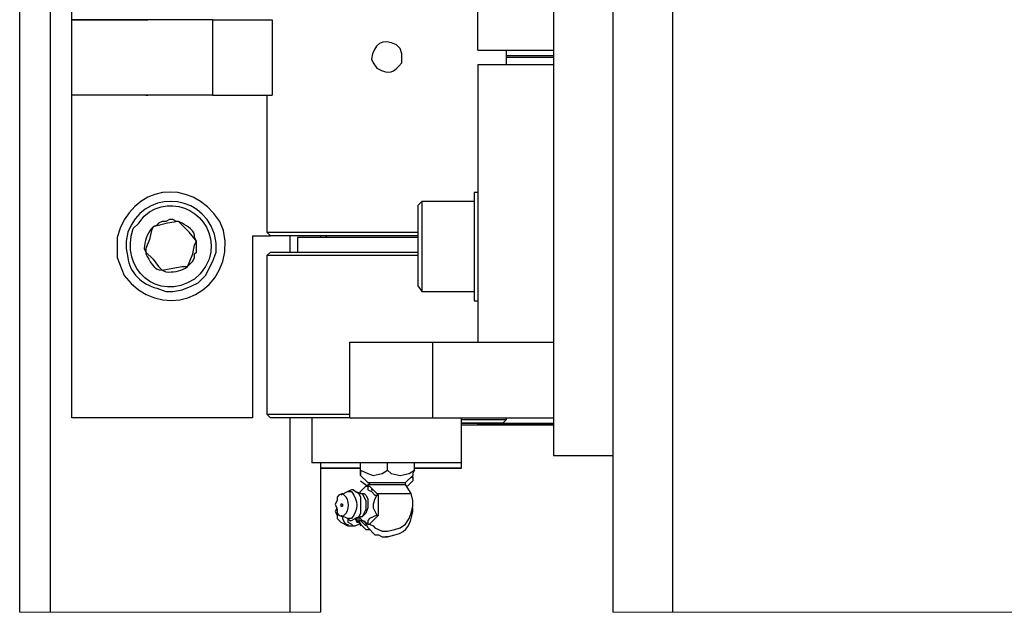
# Model space of a CAD drawing. Units: inches. Extents: x 0.2 to 16.8, y 0.2 to 10.8.
# Drawn here: x 7.1 to 7.6, y 5.8 to 6.1 of the extents above; entities that cross this region are included whole.
import ezdxf

# ---------------------------------------------------------------- set-up
doc = ezdxf.new("R2010")
doc.units = ezdxf.units.IN
doc.header["$MEASUREMENT"] = 0
doc.layers.add('Layer 1', color=7, linetype='Continuous')

msp = doc.modelspace()

# ---------------------------------------------------------------- linework, layer by layer
at = {"layer": 'Layer 1', "color": 7, "lineweight": 25}
for points in [[(7.39583, 6.83), (7.39583, 5.84)], [(7.42333, 6.83), (7.42333, 5.84)], [(7.12167, 5.84), (7.12167, 6.36334)], [(7.13583, 5.84), (7.13583, 6.36334)], [(7.36833, 6.28167), (7.36833, 5.9125)], [(7.14583, 6.11416), (7.14583, 6.26333), (7.22917, 6.26333), (7.22917, 6.18)], [(7.33333, 6.1), (7.33333, 6.22917)], [(7.14583, 6.11416), (7.18, 6.11416)], [(7.14583, 6.07917), (7.14583, 6.11416)], [(7.21083, 6.11416), (7.14583, 6.11416)], [(7.21083, 6.11416), (7.21083, 6.07917), (7.14583, 6.07917)], [(7.18, 6.11416), (7.18083, 6.11416)], [(7.21083, 6.11416), (7.23834, 6.11416), (7.23834, 6.07917)], [(7.33333, 6.1), (7.36833, 6.1)], [(7.34667, 6.09334), (7.34667, 6.1)], [(7.36833, 6.0975), (7.34667, 6.0975)], [(7.33333, 6.09333), (7.33333, 5.965)], [(7.36833, 6.09333), (7.33333, 6.09333)], [(7.36833, 6.09667), (7.34667, 6.09667)], [(7.18, 6.07917), (7.14583, 6.07917)], [(7.22917, 5.93), (7.14583, 5.93), (7.14583, 6.07917)], [(7.18, 6.07917), (7.18083, 6.07917)], [(7.21083, 6.07917), (7.23834, 6.07917)], [(7.23583, 6.07917), (7.23583, 6.01584), (7.2375, 6.01417)], [(7.33333, 6.03417), (7.33167, 6.03417)], [(7.3075, 6.03), (7.30583, 6.02833)], [(7.33167, 6.03), (7.3075, 6.03)], [(7.195, 6.02083), (7.19, 6.02), (7.18334, 6.01833)], [(7.20334, 6.01166), (7.20001, 6.01584), (7.195, 6.02083)], [(7.18334, 6.01833), (7.1825, 6.01667), (7.18167, 6.0125), (7.18, 6.00833), (7.18, 6.00667)], [(7.19917, 6), (7.20167, 6.0025), (7.2025, 6.00416), (7.2025, 6.00583), (7.20334, 6.00667), (7.20334, 6.01166)], [(7.19917, 6), (7.20001, 6.00167), (7.20167, 6.00583), (7.2025, 6.01), (7.20334, 6.01166)], [(7.22917, 6.01417), (7.2375, 6.01417)], [(7.22917, 6.01417), (7.22917, 5.93)], [(7.24666, 6.00667), (7.24666, 6.01417)], [(7.25, 6.01333), (7.25, 6.00667)], [(7.26083, 6.01333), (7.26083, 6.01417)], [(7.26084, 6.01333), (7.26084, 6.01417)], [(7.26333, 6.01417), (7.26333, 6.01333)], [(7.18001, 6.00667), (7.18334, 6.00334), (7.18584, 6), (7.1875, 5.99833)], [(7.2375, 6.00667), (7.23583, 6.005)], [(7.23583, 6.005), (7.23583, 5.93167)], [(7.1875, 5.99833), (7.1925, 5.99917), (7.19667, 6), (7.19917, 6)], [(7.30583, 5.99083), (7.3075, 5.98834)], [(7.3075, 5.98834), (7.33167, 5.98834)], [(7.33167, 5.98416), (7.33333, 5.98416)], [(7.27416, 5.93), (7.27416, 5.965), (7.3125, 5.965)], [(7.3125, 5.965), (7.3125, 5.93)], [(7.3125, 5.965), (7.36833, 5.965)], [(7.33333, 5.965), (7.36833, 5.965)], [(7.23583, 5.93167), (7.2375, 5.93)], [(7.24666, 5.84), (7.24666, 5.93)], [(7.25667, 5.93), (7.25667, 5.90917)], [(7.27416, 5.93), (7.3125, 5.93)], [(7.3125, 5.93), (7.36833, 5.93)], [(7.32583, 5.90917), (7.32583, 5.93)], [(7.345, 5.9275), (7.34667, 5.92917), (7.34667, 5.93)], [(7.33333, 5.9275), (7.32583, 5.9275)], [(7.32583, 5.92666), (7.36833, 5.92666)], [(7.33333, 5.9275), (7.36833, 5.9275)], [(7.33333, 5.9275), (7.33417, 5.9275)], [(7.36833, 5.92666), (7.33333, 5.92666), (7.33333, 5.9275)], [(7.33333, 5.92666), (7.33333, 5.9275)], [(7.36833, 5.92666), (7.33333, 5.92666)], [(7.36833, 5.9125), (7.39583, 5.9125)], [(7.26083, 5.84), (7.26083, 5.90917)], [(7.26083, 5.90667), (7.27916, 5.90667)], [(7.27917, 5.90667), (7.26083, 5.90667)], [(7.26084, 5.84), (7.26084, 5.90917)], [(7.27917, 5.90583), (7.27917, 5.90917)], [(7.27917, 5.90584), (7.27917, 5.90917)], [(7.29167, 5.90583), (7.29167, 5.90917)], [(7.30417, 5.90584), (7.30417, 5.90917)], [(7.32583, 5.90666), (7.32583, 5.90917)], [(7.27916, 5.90333), (7.2825, 5.9)], [(7.27917, 5.90583), (7.2825, 5.90417), (7.285, 5.90333), (7.28917, 5.90417), (7.29167, 5.90583)], [(7.29167, 5.90583), (7.29333, 5.90417), (7.2975, 5.90333), (7.30167, 5.90417), (7.30417, 5.90583), (7.30334, 5.90417), (7.30334, 5.90333)], [(7.29999, 5.9), (7.30333, 5.90333)], [(7.3025, 5.9025), (7.30333, 5.9025), (7.30333, 5.90083)], [(7.30333, 5.9025), (7.30333, 5.90333)], [(7.27916, 5.90084), (7.2825, 5.89834)], [(7.27917, 5.89583), (7.28167, 5.89834), (7.2825, 5.89834), (7.2825, 5.89667), (7.28417, 5.89583), (7.28583, 5.89417), (7.28667, 5.89417), (7.28583, 5.8925), (7.285, 5.89), (7.285, 5.88833), (7.28667, 5.885), (7.28334, 5.88333), (7.2825, 5.8825), (7.2825, 5.88083), (7.28, 5.8825), (7.27917, 5.88333)], [(7.2825, 5.9), (7.28333, 5.9), (7.28333, 5.89917), (7.2825, 5.89917)], [(7.2825, 5.9), (7.28417, 5.9)], [(7.2825, 5.89917), (7.2825, 5.89834)], [(7.2825, 5.89917), (7.28417, 5.89917)], [(7.2825, 5.89834), (7.28334, 5.89834)], [(7.28417, 5.8975), (7.28334, 5.89834)], [(7.28417, 5.8975), (7.28417, 5.89667), (7.285, 5.89667)], [(7.285, 5.89667), (7.28417, 5.8975)], [(7.29999, 5.89917), (7.29999, 5.9)], [(7.3025, 5.895), (7.29999, 5.89917)], [(7.30083, 5.89834), (7.30333, 5.90084)], [(7.27333, 5.89583), (7.26999, 5.89417)], [(7.275, 5.89667), (7.27333, 5.89583)], [(7.27667, 5.89583), (7.27583, 5.89667), (7.275, 5.89667)], [(7.27916, 5.895), (7.27667, 5.89583)], [(7.27667, 5.89583), (7.27833, 5.895), (7.27917, 5.89333), (7.27917, 5.88583), (7.27833, 5.88417), (7.27667, 5.88333)], [(7.27916, 5.89583), (7.27833, 5.895)], [(7.27917, 5.895), (7.28, 5.895), (7.28166, 5.89167), (7.28166, 5.8875), (7.28, 5.88417), (7.27917, 5.88417)], [(7.27917, 5.895), (7.28083, 5.895), (7.28166, 5.89417), (7.2825, 5.8925), (7.2825, 5.88833), (7.28166, 5.88583), (7.28, 5.88417), (7.27917, 5.88417)], [(7.2875, 5.89417), (7.285, 5.89667)], [(7.28667, 5.89417), (7.2875, 5.89417)], [(7.2875, 5.885), (7.2875, 5.89417)], [(7.29167, 5.8775), (7.295, 5.87834), (7.2975, 5.87916), (7.29999, 5.88083), (7.30166, 5.88333), (7.3025, 5.88584), (7.30333, 5.88917), (7.30333, 5.89167), (7.3025, 5.895)], [(7.26834, 5.88833), (7.2675, 5.88666), (7.26834, 5.885), (7.26834, 5.88333), (7.27, 5.88167)], [(7.27083, 5.89), (7.27, 5.89), (7.27, 5.88917), (7.27083, 5.88917)], [(7.27083, 5.89), (7.27083, 5.88917)], [(7.27, 5.885), (7.27333, 5.88333)], [(7.27083, 5.88417), (7.27083, 5.88333), (7.27167, 5.88167), (7.2725, 5.88083), (7.27333, 5.88)], [(7.27333, 5.88333), (7.27416, 5.8825), (7.275, 5.8825), (7.27667, 5.88333)], [(7.27333, 5.88333), (7.27333, 5.88167), (7.275, 5.88083), (7.27583, 5.88), (7.27667, 5.88)], [(7.27667, 5.88333), (7.27916, 5.88417)], [(7.27667, 5.88333), (7.2775, 5.88167), (7.27833, 5.88167)], [(7.27833, 5.88167), (7.2775, 5.8825), (7.2775, 5.88333)], [(7.2775, 5.88333), (7.2775, 5.88167), (7.27833, 5.88167)], [(7.27833, 5.88417), (7.27916, 5.88333)], [(7.27833, 5.88333), (7.27833, 5.8825)], [(7.28334, 5.88083), (7.2875, 5.885)], [(7.28667, 5.885), (7.2875, 5.885)], [(7.27, 5.88167), (7.27333, 5.88)], [(7.27333, 5.88083), (7.27333, 5.88), (7.27667, 5.88)], [(7.27667, 5.88), (7.27833, 5.88083)], [(7.27833, 5.8825), (7.27917, 5.88083), (7.28, 5.88), (7.28167, 5.87833), (7.2825, 5.87833)], [(7.27833, 5.8825), (7.27917, 5.8825)], [(7.27833, 5.88167), (7.27916, 5.88)], [(7.28167, 5.88), (7.27917, 5.8825)], [(7.28083, 5.8825), (7.2825, 5.87917), (7.28583, 5.87583), (7.2875, 5.87583), (7.28916, 5.875), (7.29083, 5.875)], [(7.2825, 5.88083), (7.28334, 5.88083)], [(7.28333, 5.88083), (7.28499, 5.88), (7.28583, 5.87916), (7.28916, 5.8775), (7.29083, 5.8775)], [(7.2825, 5.87834), (7.28333, 5.87834)], [(7.29084, 5.8775), (7.29167, 5.8775)], [(7.29084, 5.8775), (7.29084, 5.8775)]]:
    msp.add_lwpolyline(points, dxfattribs=at)
at = {"layer": 'Layer 1', "color": 7, "lineweight": 18}
for points in [[(7.12166, 5.84), (7.26083, 5.84)], [(7.39583, 5.84), (8.1675, 5.84)]]:
    msp.add_lwpolyline(points, dxfattribs=at)
at = {"layer": 'Layer 1', "color": 7, "lineweight": 25}
for points, knots in [([(7.29833, 6.09833), (7.29833, 6.09833), (7.29833, 6.09416), (7.29833, 6.09416), (7.294, 6.08964), (7.29321, 6.08836), (7.28667, 6.09167), (7.28667, 6.09167), (7.285, 6.09416), (7.285, 6.09416), (7.285, 6.09416), (7.28417, 6.09583), (7.28417, 6.09583), (7.28543, 6.10297), (7.28902, 6.10589), (7.29583, 6.1025), (7.29583, 6.1025), (7.2975, 6.10083), (7.2975, 6.10083), (7.2975, 6.10083), (7.29833, 6.09833), (7.29833, 6.09833)], [0, 0, 0, 0, 1, 1, 1, 2, 2, 2, 3, 3, 3, 4, 4, 4, 5, 5, 5, 6, 6, 6, 7, 7, 7, 7]), ([(7.16667, 6.00416), (7.16667, 6.00416), (7.16667, 6.01333), (7.16667, 6.01333), (7.17295, 6.03769), (7.20043, 6.04196), (7.21417, 6.02083), (7.21417, 6.02083), (7.21583, 6.01667), (7.21583, 6.01667), (7.21583, 6.01667), (7.21667, 6.01166), (7.21667, 6.01166), (7.21725, 5.98469), (7.18564, 5.97429), (7.17, 5.99584), (7.17, 5.99584), (7.16667, 6.00416), (7.16667, 6.00416)], [0, 0, 0, 0, 1, 1, 1, 2, 2, 2, 3, 3, 3, 4, 4, 4, 5, 5, 5, 6, 6, 6, 6]), ([(7.20751, 6), (7.20751, 6), (7.20917, 6.00334), (7.20917, 6.00334), (7.20917, 6.00334), (7.21, 6.00667), (7.21, 6.00667), (7.21229, 6.02399), (7.19206, 6.03484), (7.17917, 6.02334), (7.17917, 6.02334), (7.17667, 6.02), (7.17667, 6.02), (7.17667, 6.02), (7.17417, 6.0175), (7.17417, 6.0175), (7.16782, 5.999), (7.18522, 5.98306), (7.2025, 5.99417), (7.2025, 5.99417), (7.205, 5.99666), (7.205, 5.99666), (7.205, 5.99666), (7.20751, 6), (7.20751, 6)], [0, 0, 0, 0, 1, 1, 1, 2, 2, 2, 3, 3, 3, 4, 4, 4, 5, 5, 5, 6, 6, 6, 7, 7, 7, 8, 8, 8, 8]), ([(7.2125, 6.00667), (7.2125, 6.00667), (7.21084, 6.0025), (7.21084, 6.0025), (7.21084, 6.0025), (7.2075, 5.99584), (7.2075, 5.99584), (7.2075, 5.99584), (7.20417, 5.9925), (7.20417, 5.9925), (7.20417, 5.9925), (7.20083, 5.99083), (7.20083, 5.99083), (7.20083, 5.99083), (7.19667, 5.98917), (7.19667, 5.98917), (7.19667, 5.98917), (7.1925, 5.98834), (7.1925, 5.98834), (7.1925, 5.98834), (7.18917, 5.98834), (7.18917, 5.98834), (7.18917, 5.98834), (7.185, 5.99), (7.185, 5.99), (7.17834, 5.99152), (7.17223, 5.99715), (7.17167, 6.00416), (7.17167, 6.00416), (7.17084, 6.00833), (7.17084, 6.00833), (7.17084, 6.00833), (7.17084, 6.01166), (7.17084, 6.01166), (7.17084, 6.01166), (7.17167, 6.01584), (7.17167, 6.01584), (7.17814, 6.0347), (7.20486, 6.03535), (7.21167, 6.015), (7.21167, 6.015), (7.2125, 6.01084), (7.2125, 6.01084), (7.2125, 6.01084), (7.2125, 6.00667), (7.2125, 6.00667)], [0, 0, 0, 0, 1, 1, 1, 2, 2, 2, 3, 3, 3, 4, 4, 4, 5, 5, 5, 6, 6, 6, 7, 7, 7, 8, 8, 8, 9, 9, 9, 10, 10, 10, 11, 11, 11, 12, 12, 12, 13, 13, 13, 14, 14, 14, 15, 15, 15, 15]), ([(7.33167, 6.03417), (7.33167, 6.03417), (7.33167, 6.03333), (7.33167, 6.03333), (7.33167, 6.01723), (7.33167, 6.00111), (7.33167, 5.985), (7.33167, 5.985), (7.33167, 5.98416), (7.33167, 5.98416)], [0, 0, 0, 0, 1, 1, 1, 2, 2, 2, 3, 3, 3, 3]), ([(7.3075, 6.03), (7.3075, 6.03), (7.3075, 6.02833), (7.3075, 6.02833), (7.3075, 6.02334), (7.3075, 6.01833), (7.3075, 6.01333), (7.3075, 6.01333), (7.3075, 6.00917), (7.3075, 6.00917)], [0, 0, 0, 0, 1, 1, 1, 2, 2, 2, 3, 3, 3, 3]), ([(7.30583, 6.00917), (7.30583, 6.00917), (7.30583, 6.01333), (7.30583, 6.01333), (7.30583, 6.01805), (7.30583, 6.02278), (7.30583, 6.0275), (7.30583, 6.0275), (7.30583, 6.02833), (7.30583, 6.02833)], [0, 0, 0, 0, 1, 1, 1, 2, 2, 2, 3, 3, 3, 3]), ([(7.195, 6.02083), (7.195, 6.02083), (7.19417, 6.02083), (7.19417, 6.02083), (7.19417, 6.02083), (7.1925, 6.02167), (7.1925, 6.02167), (7.1925, 6.02167), (7.19084, 6.02167), (7.19084, 6.02167), (7.19084, 6.02167), (7.18917, 6.02083), (7.18917, 6.02083), (7.18917, 6.02083), (7.1875, 6.02083), (7.1875, 6.02083), (7.1875, 6.02083), (7.18584, 6.02), (7.18584, 6.02), (7.18584, 6.02), (7.185, 6.01917), (7.185, 6.01917), (7.185, 6.01917), (7.18334, 6.01833), (7.18334, 6.01833), (7.18334, 6.01833), (7.1825, 6.0175), (7.1825, 6.0175), (7.18054, 6.01471), (7.17932, 6.01174), (7.17917, 6.00833), (7.17917, 6.00833), (7.18, 6.00667), (7.18, 6.00667)], [0, 0, 0, 0, 1, 1, 1, 2, 2, 2, 3, 3, 3, 4, 4, 4, 5, 5, 5, 6, 6, 6, 7, 7, 7, 8, 8, 8, 9, 9, 9, 10, 10, 10, 11, 11, 11, 11]), ([(7.20334, 6.01166), (7.20334, 6.01166), (7.2025, 6.01333), (7.2025, 6.01333), (7.20279, 6.0167), (7.19927, 6.01857), (7.19667, 6.02), (7.19667, 6.02), (7.195, 6.02083), (7.195, 6.02083)], [0, 0, 0, 0, 1, 1, 1, 2, 2, 2, 3, 3, 3, 3]), ([(7.23583, 6.01584), (7.23583, 6.01584), (7.23667, 6.01584), (7.23667, 6.01584), (7.25861, 6.01584), (7.28056, 6.01584), (7.3025, 6.01584), (7.3025, 6.01584), (7.30583, 6.01584), (7.30583, 6.01584)], [0, 0, 0, 0, 1, 1, 1, 2, 2, 2, 3, 3, 3, 3]), ([(7.30583, 6.01417), (7.30583, 6.01417), (7.30417, 6.01417), (7.30417, 6.01417), (7.28222, 6.01417), (7.26028, 6.01417), (7.23834, 6.01417), (7.23834, 6.01417), (7.2375, 6.01417), (7.2375, 6.01417)], [0, 0, 0, 0, 1, 1, 1, 2, 2, 2, 3, 3, 3, 3]), ([(7.30583, 6.01333), (7.30583, 6.01333), (7.29999, 6.01333), (7.29999, 6.01333), (7.28389, 6.01333), (7.26777, 6.01333), (7.25167, 6.01333), (7.25167, 6.01333), (7.25, 6.01333), (7.25, 6.01333)], [0, 0, 0, 0, 1, 1, 1, 2, 2, 2, 3, 3, 3, 3]), ([(7.18001, 6.00667), (7.18001, 6.00667), (7.18001, 6.00583), (7.18001, 6.00583), (7.18163, 6.00286), (7.18348, 5.99807), (7.1875, 5.99833), (7.1875, 5.99833), (7.18917, 5.9975), (7.18917, 5.9975), (7.19261, 5.99721), (7.19534, 5.99782), (7.19834, 5.99917), (7.19834, 5.99917), (7.19917, 6), (7.19917, 6)], [0, 0, 0, 0, 1, 1, 1, 2, 2, 2, 3, 3, 3, 4, 4, 4, 5, 5, 5, 5]), ([(7.2375, 6.00667), (7.2375, 6.00667), (7.23834, 6.00667), (7.23834, 6.00667), (7.26055, 6.00667), (7.28278, 6.00667), (7.305, 6.00667), (7.305, 6.00667), (7.30583, 6.00667), (7.30583, 6.00667)], [0, 0, 0, 0, 1, 1, 1, 2, 2, 2, 3, 3, 3, 3]), ([(7.30583, 5.99083), (7.30583, 5.99083), (7.30583, 5.99167), (7.30583, 5.99167), (7.30583, 5.99639), (7.30583, 6.00111), (7.30583, 6.00583), (7.30583, 6.00583), (7.30583, 6.00917), (7.30583, 6.00917)], [0, 0, 0, 0, 1, 1, 1, 2, 2, 2, 3, 3, 3, 3]), ([(7.3075, 6.00917), (7.3075, 6.00917), (7.3075, 6.005), (7.3075, 6.005), (7.3075, 5.99972), (7.3075, 5.99445), (7.3075, 5.98917), (7.3075, 5.98917), (7.3075, 5.98834), (7.3075, 5.98834)], [0, 0, 0, 0, 1, 1, 1, 2, 2, 2, 3, 3, 3, 3]), ([(7.30583, 6.005), (7.30583, 6.005), (7.29999, 6.005), (7.29999, 6.005), (7.27889, 6.005), (7.25778, 6.005), (7.23667, 6.005), (7.23667, 6.005), (7.23583, 6.005), (7.23583, 6.005)], [0, 0, 0, 0, 1, 1, 1, 2, 2, 2, 3, 3, 3, 3]), ([(7.23583, 5.93167), (7.23583, 5.93167), (7.23667, 5.93167), (7.23667, 5.93167), (7.24805, 5.93167), (7.25944, 5.93167), (7.27083, 5.93167), (7.27083, 5.93167), (7.27416, 5.93167), (7.27416, 5.93167)], [0, 0, 0, 0, 1, 1, 1, 2, 2, 2, 3, 3, 3, 3]), ([(7.27416, 5.93), (7.27416, 5.93), (7.2725, 5.93), (7.2725, 5.93), (7.26111, 5.93), (7.24972, 5.93), (7.23834, 5.93), (7.23834, 5.93), (7.2375, 5.93), (7.2375, 5.93)], [0, 0, 0, 0, 1, 1, 1, 2, 2, 2, 3, 3, 3, 3]), ([(7.32583, 5.92917), (7.32583, 5.92917), (7.32833, 5.92917), (7.32833, 5.92917), (7.33389, 5.92917), (7.33944, 5.92917), (7.345, 5.92917), (7.345, 5.92917), (7.34667, 5.92917), (7.34667, 5.92917)], [0, 0, 0, 0, 1, 1, 1, 2, 2, 2, 3, 3, 3, 3]), ([(7.33917, 5.9275), (7.33917, 5.9275), (7.345, 5.9275), (7.345, 5.9275), (7.345, 5.9275), (7.34333, 5.9275), (7.34333, 5.9275), (7.33778, 5.9275), (7.33222, 5.9275), (7.32667, 5.9275), (7.32667, 5.9275), (7.32583, 5.9275), (7.32583, 5.9275), (7.32583, 5.9275), (7.33917, 5.9275), (7.33917, 5.9275)], [0, 0, 0, 0, 1, 1, 1, 2, 2, 2, 3, 3, 3, 4, 4, 4, 5, 5, 5, 5]), ([(7.32583, 5.90917), (7.32583, 5.90917), (7.325, 5.90917), (7.325, 5.90917), (7.3025, 5.90917), (7.28, 5.90917), (7.2575, 5.90917), (7.2575, 5.90917), (7.25667, 5.90917), (7.25667, 5.90917)], [0, 0, 0, 0, 1, 1, 1, 2, 2, 2, 3, 3, 3, 3]), ([(7.27083, 5.90667), (7.27083, 5.90667), (7.27167, 5.90667), (7.27167, 5.90667), (7.27361, 5.90667), (7.27555, 5.90667), (7.2775, 5.90667), (7.2775, 5.90667), (7.27833, 5.90667), (7.27833, 5.90667), (7.27833, 5.90667), (7.2775, 5.90667), (7.2775, 5.90667), (7.27555, 5.90667), (7.27361, 5.90667), (7.27167, 5.90667), (7.27167, 5.90667), (7.27083, 5.90667), (7.27083, 5.90667)], [0, 0, 0, 0, 1, 1, 1, 2, 2, 2, 3, 3, 3, 4, 4, 4, 5, 5, 5, 6, 6, 6, 6]), ([(7.30417, 5.90667), (7.30417, 5.90667), (7.30583, 5.90667), (7.30583, 5.90667), (7.31222, 5.90667), (7.31861, 5.90667), (7.325, 5.90667), (7.325, 5.90667), (7.32583, 5.90667), (7.32583, 5.90667), (7.32583, 5.90667), (7.32416, 5.90667), (7.32416, 5.90667), (7.31861, 5.90667), (7.31306, 5.90667), (7.3075, 5.90667), (7.3075, 5.90667), (7.30417, 5.90667), (7.30417, 5.90667)], [0, 0, 0, 0, 1, 1, 1, 2, 2, 2, 3, 3, 3, 4, 4, 4, 5, 5, 5, 6, 6, 6, 6]), ([(7.27917, 5.90583), (7.27917, 5.90583), (7.27917, 5.90333), (7.27917, 5.90333), (7.27917, 5.90333), (7.27917, 5.90583), (7.27917, 5.90583)], [0, 0, 0, 0, 1, 1, 1, 2, 2, 2, 2]), ([(7.28417, 5.9), (7.28417, 5.9), (7.28583, 5.9), (7.28583, 5.9), (7.29028, 5.9), (7.29472, 5.9), (7.29917, 5.9), (7.29917, 5.9), (7.29999, 5.9), (7.29999, 5.9)], [0, 0, 0, 0, 1, 1, 1, 2, 2, 2, 3, 3, 3, 3]), ([(7.28417, 5.89917), (7.28417, 5.89917), (7.28583, 5.89917), (7.28583, 5.89917), (7.29028, 5.89917), (7.29472, 5.89917), (7.29917, 5.89917), (7.29917, 5.89917), (7.29999, 5.89917), (7.29999, 5.89917)], [0, 0, 0, 0, 1, 1, 1, 2, 2, 2, 3, 3, 3, 3]), ([(7.26917, 5.89417), (7.26917, 5.89417), (7.27083, 5.895), (7.27083, 5.895), (7.27083, 5.895), (7.27167, 5.89417), (7.27167, 5.89417), (7.27429, 5.89222), (7.27429, 5.88694), (7.27167, 5.885), (7.27167, 5.885), (7.27083, 5.88417), (7.27083, 5.88417), (7.27083, 5.88417), (7.26917, 5.885), (7.26917, 5.885), (7.26917, 5.885), (7.26834, 5.88583), (7.26834, 5.88583), (7.26834, 5.88583), (7.26834, 5.8875), (7.26834, 5.8875), (7.26834, 5.8875), (7.2675, 5.89), (7.2675, 5.89), (7.2675, 5.89), (7.26834, 5.89167), (7.26834, 5.89167), (7.26834, 5.89167), (7.26834, 5.89333), (7.26834, 5.89333), (7.26834, 5.89333), (7.26917, 5.89417), (7.26917, 5.89417)], [0, 0, 0, 0, 1, 1, 1, 2, 2, 2, 3, 3, 3, 4, 4, 4, 5, 5, 5, 6, 6, 6, 7, 7, 7, 8, 8, 8, 9, 9, 9, 10, 10, 10, 11, 11, 11, 11]), ([(7.27333, 5.89583), (7.27333, 5.89583), (7.275, 5.89583), (7.275, 5.89583), (7.27833, 5.89118), (7.27833, 5.88799), (7.275, 5.88333), (7.275, 5.88333), (7.27333, 5.88333), (7.27333, 5.88333)], [0, 0, 0, 0, 1, 1, 1, 2, 2, 2, 3, 3, 3, 3]), ([(7.28666, 5.895), (7.28666, 5.895), (7.28916, 5.895), (7.28916, 5.895), (7.29333, 5.895), (7.2975, 5.895), (7.30166, 5.895), (7.30166, 5.895), (7.3025, 5.895), (7.3025, 5.895)], [0, 0, 0, 0, 1, 1, 1, 2, 2, 2, 3, 3, 3, 3]), ([(7.29167, 5.875), (7.29167, 5.875), (7.295, 5.87583), (7.295, 5.87583), (7.30154, 5.87746), (7.3019, 5.88095), (7.30333, 5.88667), (7.30333, 5.88667), (7.30333, 5.88833), (7.30333, 5.88833)], [0, 0, 0, 0, 1, 1, 1, 2, 2, 2, 3, 3, 3, 3]), ([(7.29083, 5.875), (7.29083, 5.875), (7.29167, 5.875), (7.29167, 5.875), (7.29167, 5.875), (7.29083, 5.875), (7.29083, 5.875)], [0, 0, 0, 0, 1, 1, 1, 2, 2, 2, 2])]:
    msp.add_open_spline(points, degree=3, knots=knots, dxfattribs=at)

doc.saveas('drawing.dxf')
